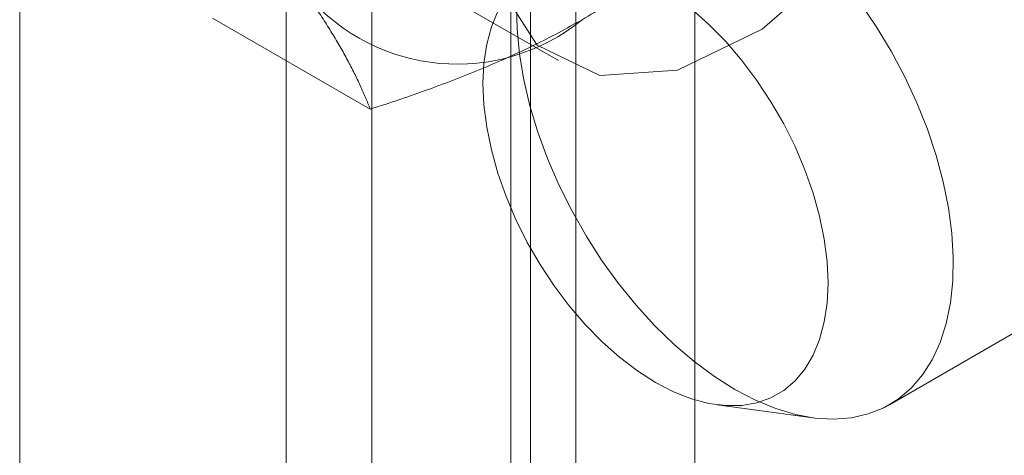
# Model space of a CAD drawing. Units: millimetres. Extents: x -31 to 4169, y 73 to 3051.
# Drawn here: x 3785 to 3794, y 2286 to 2290 of the extents above; entities that cross this region are included whole.
import ezdxf

# ---------------------------------------------------------------- set-up
doc = ezdxf.new("R2010")
doc.units = ezdxf.units.MM
doc.header["$LTSCALE"] = 2

msp = doc.modelspace()

# ---------------------------------------------------------------- linework, layer by layer
at = {"color": 7, "linetype": 'Continuous', "lineweight": 18}
for p, q in [((3791.4796, 1399.2978), (3791.4796, 2341.5859)), ((3790.4189, 1398.6855), (3790.4189, 2340.9736)), ((3785.4692, 1407.2585), (3785.4692, 2340.5647)), ((3788.6027, 2298.6925), (3788.6027, 2252.9662)), ((3790.017, 2252.1498), (3790.017, 2297.8761)), ((3787.8412, 2297.6311), (3787.8412, 2251.9048)), ((3789.8412, 2297.6311), (3789.8412, 2251.9048)), ((3790.017, 2251.6599), (3790.017, 2297.3862)), ((3788.6027, 2296.5698), (3788.6027, 2250.8435)), ((3789.2042, 2290.2185), (3790.2648, 2289.6062)), ((3788.5898, 2289.1742), (3787.1859, 2289.9847)), ((3793.211, 2286.542), (3797.6304, 2289.0933)), ((3791.677, 2286.5417), (3792.5297, 2286.4254))]:
    msp.add_line(p, q, dxfattribs=at)
at = {"color": 7, "linetype": 'Continuous', "lineweight": 18, "flags": 128}
for points in [[(3789.5916, 2291.0942), (3789.7161, 2290.3044), (3790.0762, 2289.7439), (3790.6327, 2289.4736), (3791.3255, 2289.5226), (3792.0795, 2289.8857), (3792.8128, 2290.5235), (3793.4461, 2291.3669), (3793.9108, 2292.3246), (3794.1564, 2293.2926), (3794.1564, 2294.1662), (3793.9108, 2294.8507), (3793.4461, 2295.2718), (3792.8128, 2295.384), (3792.0795, 2295.1751), (3791.3255, 2294.6677), (3790.6327, 2293.9169), (3790.0762, 2293.0039), (3789.7161, 2292.0277), (3789.5916, 2291.0942)], [(3791.8361, 2286.6781), (3791.654, 2286.7931), (3791.4735, 2286.9268), (3791.2962, 2287.0781), (3791.1236, 2287.2456), (3790.9573, 2287.4278), (3790.7988, 2287.6231), (3790.6493, 2287.8299), (3790.5103, 2288.0463), (3790.3829, 2288.2705), (3790.2683, 2288.5003), (3790.1675, 2288.7339), (3790.0813, 2288.9691), (3790.0106, 2289.204), (3789.9559, 2289.4364), (3789.9177, 2289.6642), (3789.8964, 2289.8856), (3789.8921, 2290.0985)], [(3792.9494, 2290.122), (3793.0938, 2289.9102), (3793.2271, 2289.6897), (3793.3482, 2289.4624), (3793.4561, 2289.2305), (3793.5497, 2288.9958), (3793.6282, 2288.7605), (3793.691, 2288.5266), (3793.7375, 2288.2963), (3793.7673, 2288.0714), (3793.7801, 2287.854), (3793.7758, 2287.646), (3793.7545, 2287.4493), (3793.7163, 2287.2655), (3793.6616, 2287.0963), (3793.5909, 2286.9431), (3793.5047, 2286.8073), (3793.4039, 2286.6902), (3793.2893, 2286.5927), (3793.1619, 2286.5156), (3793.0229, 2286.4597), (3792.8734, 2286.4255), (3792.7148, 2286.4132), (3792.5485, 2286.423), (3792.376, 2286.4547), (3792.1987, 2286.5082), (3792.0182, 2286.5829), (3791.8361, 2286.6781)], [(3789.7255, 2290.0472), (3789.6679, 2289.9071), (3789.6263, 2289.7518), (3789.6011, 2289.5829), (3789.5927, 2289.4023), (3789.6011, 2289.212), (3789.6263, 2289.0141), (3789.6679, 2288.8107), (3789.7255, 2288.6041), (3789.7985, 2288.3965), (3789.8861, 2288.1902), (3789.9873, 2287.9874), (3790.101, 2287.7905), (3790.226, 2287.6015), (3790.3608, 2287.4225), (3790.5041, 2287.2555), (3790.6542, 2287.1022), (3790.8096, 2286.9645), (3790.9684, 2286.8438), (3791.129, 2286.7414)], [(3791.129, 2286.7414), (3791.2896, 2286.6584), (3791.4484, 2286.5957), (3791.6037, 2286.5541), (3791.7538, 2286.534), (3791.8971, 2286.5356), (3792.032, 2286.5589), (3792.157, 2286.6036), (3792.2707, 2286.6693), (3792.3719, 2286.7551), (3792.4595, 2286.8603), (3792.5325, 2286.9836), (3792.5901, 2287.1237), (3792.6317, 2287.2791), (3792.6569, 2287.448), (3792.6653, 2287.6285), (3792.6569, 2287.8188), (3792.6317, 2288.0168), (3792.5901, 2288.2202), (3792.5325, 2288.4268), (3792.4595, 2288.6344), (3792.3719, 2288.8407), (3792.2707, 2289.0434), (3792.157, 2289.2404), (3792.032, 2289.4294), (3791.8971, 2289.6084), (3791.7538, 2289.7754), (3791.6037, 2289.9286), (3791.4484, 2290.0663)]]:
    msp.add_lwpolyline(points, dxfattribs=at)
at = {"color": 7, "linetype": 'Continuous', "lineweight": 18}
msp.add_arc((3789.363, 2291.3365), 1.7612, 220.60924, 309.17172, dxfattribs=at)
for points, knots in [([(3790.4755, 2289.9711), (3790.5486, 2290.0144), (3790.695, 2290.1012), (3790.8948, 2290.234), (3791.0794, 2290.3666), (3791.2491, 2290.4985), (3791.4114, 2290.634), (3791.5665, 2290.773), (3791.7153, 2290.915), (3791.809, 2291.0114), (3791.8558, 2291.0596)], [0, 0, 0, 0, 0.134059, 0.268388, 0.389704, 0.511066, 0.632394, 0.754915, 0.877467, 1, 1, 1, 1]), ([(3788.026, 2290.1901), (3788.045, 2290.1627), (3788.0954, 2290.0905), (3788.1708, 2289.977), (3788.2505, 2289.8505), (3788.323, 2289.7284), (3788.3888, 2289.61), (3788.4481, 2289.4954), (3788.5012, 2289.3845), (3788.5489, 2289.2771), (3788.5762, 2289.2085), (3788.5898, 2289.1742)], [0, 0, 0, 0, 0.070004, 0.184894, 0.299785, 0.415301, 0.530821, 0.647921, 0.765024, 0.882511, 1, 1, 1, 1]), ([(3788.5898, 2289.1742), (3788.6775, 2289.2026), (3788.8527, 2289.2594), (3789.1067, 2289.3486), (3789.3525, 2289.4405), (3789.5892, 2289.5358), (3789.8211, 2289.6361), (3790.0467, 2289.7421), (3790.2664, 2289.8533), (3790.4058, 2289.9318), (3790.4755, 2289.9711)], [0, 0, 0, 0, 0.128537, 0.257172, 0.380213, 0.503284, 0.626313, 0.750861, 0.875459, 1, 1, 1, 1])]:
    msp.add_open_spline(points, degree=3, knots=knots, dxfattribs=at)

doc.saveas('drawing.dxf')
